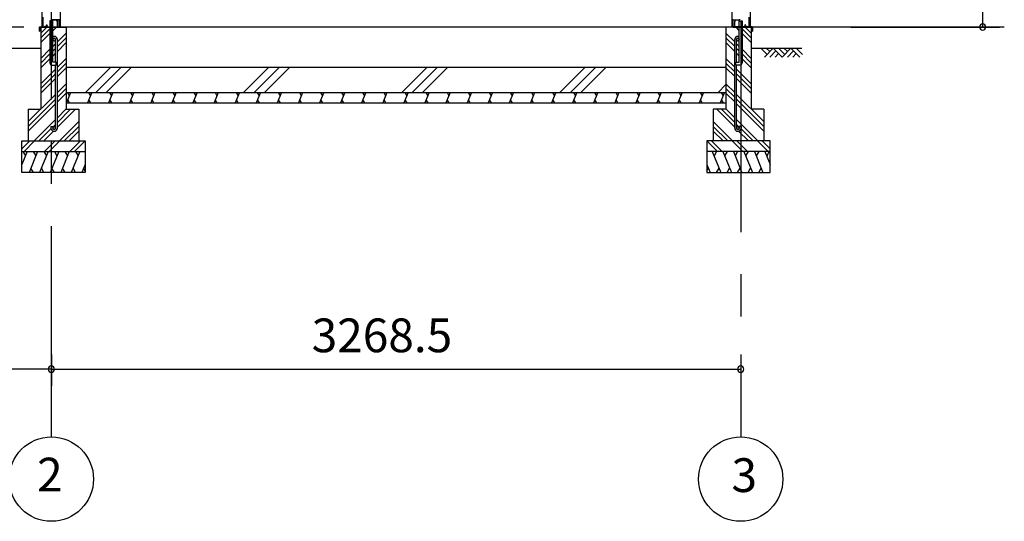
# Model space of a CAD drawing. Extents: x 868 to 32815, y 310 to 22484.
# Drawn here: x 17393 to 22061, y 4154 to 6533 of the extents above; entities that cross this region are included whole.
import ezdxf
from ezdxf.enums import TextEntityAlignment as Align

# ---------------------------------------------------------------- set-up
doc = ezdxf.new("R2010")
doc.units = 0
doc.header["$LTSCALE"] = 80
doc.header["$MEASUREMENT"] = 0
doc.linetypes.add('CENTER2', pattern=[20, 12.5, -2.5, 2.5, -2.5])
doc.layers.get('0').update_dxf_attribs({"linetype": 'CONTINUOUS'})
for name, color, linetype in [('0-C', 7, 'CONTINUOUS'), ('0-下枠', 4, 'CONTINUOUS'), ('2-0', 7, 'CONTINUOUS'), ('SUNPOU', 4, 'CONTINUOUS')]:
    doc.layers.add(name, color=color, linetype=linetype)
doc.styles.get("Standard").update_dxf_attribs({"font": 'txt', "bigfont": 'BIGFONT'})

msp = doc.modelspace()

# ---------------------------------------------------------------- linework, layer by layer
at = {"color": 0, "linetype": 'ByBlock'}
for centre, start, end in [((21958.8, 6498.4), 90, 270), ((21958.8, 6498.4), 270, 90), ((17542.7, 4876.3), 0, 180), ((17542.7, 4876.3), 0, 180), ((17542.7, 4876.3), 180, 0), ((17542.7, 4876.3), 180, 0), ((20811.2, 4876.3), 0, 180), ((20811.2, 4876.3), 180, 0)]:
    msp.add_arc(centre, 15, start, end, dxfattribs=at)
at = {"layer": '0-C', "color": 6, "linetype": 'Continuous'}
for p, q in [((17704.3, 6188.4), (17824.3, 6308.4)), ((17753.8, 6188.4), (17873.8, 6308.4)), ((17803.3, 6188.4), (17923.3, 6308.4)), ((18454.3, 6188.4), (18574.3, 6308.4)), ((18503.8, 6188.4), (18623.8, 6308.4)), ((18553.3, 6188.4), (18673.3, 6308.4)), ((19204.3, 6188.4), (19324.3, 6308.4)), ((19253.8, 6188.4), (19373.8, 6308.4)), ((19303.3, 6188.4), (19423.3, 6308.4)), ((19954.3, 6188.4), (20074.3, 6308.4)), ((20003.8, 6188.4), (20123.8, 6308.4)), ((20053.3, 6188.4), (20173.3, 6308.4)), ((20704.3, 6188.4), (20741.2, 6225.3))]:
    msp.add_line(p, q, dxfattribs=at)
at = {"layer": '0-下枠'}
for p, q in [((17501.7, 6501.4), (17501.7, 6545.4)), ((17502.7, 6545.4), (17502.7, 6501.4)), ((20851.2, 6545.4), (20851.2, 6501.4)), ((20852.2, 6501.4), (20852.2, 6545.4)), ((17504.7, 6499.4), (17509.5, 6499.4)), ((17509.5, 6498.4), (17504.7, 6498.4)), ((17510.4, 6500), (17510.5, 6500.3)), ((17511.4, 6499.9), (17511.3, 6499.5)), ((17512.3, 6501.4), (17520.7, 6501.4)), ((17520.7, 6500.4), (17512.3, 6500.4)), ((17522.4, 6504.4), (17520.2, 6508.3)), ((17521, 6508.8), (17523.3, 6504.9)), ((17549.2, 6533.4), (17578.5, 6533.4)), ((17578.7, 6532.4), (17549.2, 6532.4)), ((17572.2, 6499.4), (17578.7, 6499.4)), ((17578.7, 6498.4), (17572.2, 6498.4)), ((17580.7, 6501.4), (17580.7, 6530.2)), ((17581.7, 6530.2), (17581.7, 6501.4)), ((20772.2, 6530.2), (20772.2, 6501.4)), ((20773.2, 6501.4), (20773.2, 6530.2)), ((20775.2, 6532.4), (20804.7, 6532.4)), ((20781.7, 6499.4), (20775.2, 6499.4)), ((20775.2, 6498.4), (20781.7, 6498.4)), ((20832.9, 6508.8), (20830.6, 6504.9)), ((20831.5, 6504.4), (20833.7, 6508.3)), ((20841.6, 6501.4), (20833.2, 6501.4)), ((20833.2, 6500.4), (20841.6, 6500.4)), ((20842.5, 6499.9), (20842.6, 6499.5)), ((20843.5, 6500), (20843.4, 6500.3)), ((20849.2, 6499.4), (20844.4, 6499.4)), ((20844.4, 6498.4), (20849.2, 6498.4))]:
    msp.add_line(p, q, dxfattribs=at)
for centre, radius, start, end in [((17504.7, 6501.4), 3, 180, 270), ((17504.7, 6501.4), 2, 180, 270), ((17509.5, 6500.4), 1, 270, 333.4349), ((17509.5, 6500.4), 2, 270, 333.4349), ((17512.3, 6499.4), 2, 90, 153.4349), ((17512.3, 6499.4), 1, 90, 153.4349), ((17520.6, 6508.6), 0.5, 30, 210), ((17520.7, 6503.4), 3, 270, 30), ((17520.7, 6503.4), 2, 270, 30), ((17549.2, 6535.4), 3, 180, 270), ((17572.2, 6498.9), 0.5, 90, 270), ((17578.5, 6530.2), 3.2, 360, 90), ((17578.5, 6530.2), 2.2, 360, 84.2608), ((17578.7, 6501.4), 3, 270, 360), ((17578.7, 6501.4), 2, 270, 360), ((20775.4, 6530.2), 3.2, 90, 180), ((20775.2, 6501.4), 3, 180, 270), ((20775.4, 6530.2), 2.2, 95.7392, 180), ((20775.2, 6501.4), 2, 180, 270), ((20781.7, 6498.9), 0.5, 270, 90), ((20804.7, 6535.4), 3, 270, 0), ((20833.2, 6503.4), 3, 150, 270), ((20833.2, 6503.4), 2, 150, 270), ((20833.3, 6508.6), 0.5, 330, 150), ((20841.6, 6499.4), 2, 26.5651, 90), ((20841.6, 6499.4), 1, 26.5651, 90), ((20844.4, 6500.4), 2, 206.5651, 270), ((20844.4, 6500.4), 1, 206.5651, 270), ((20849.2, 6501.4), 2, 270, 0), ((20849.2, 6501.4), 3, 270, 0)]:
    msp.add_arc(centre, radius, start, end, dxfattribs=at)
at = {"layer": '2-0', "color": 6, "linetype": 'CENTER2'}
for p, q in [((17542.7, 4554.4), (17542.7, 9726.4)), ((20811.2, 9726.4), (20811.2, 4554.4))]:
    msp.add_line(p, q, dxfattribs=at)
at = {"layer": '2-0', "color": 3, "linetype": 'Continuous'}
for p, q in [((17497.2, 8667.9), (17497.2, 6498.4)), ((17585.2, 8667.9), (17585.2, 6498.4)), ((20768.7, 8667.9), (20768.7, 6498.4)), ((20856.7, 8667.9), (20856.7, 6498.4)), ((17492.7, 6498.4), (17492.7, 6108.4)), ((20768.7, 6498.4), (17492.7, 6498.4)), ((17492.7, 6498.4), (17536.2, 6498.4)), ((17536.2, 6528.4), (17536.2, 6328.4)), ((17549.2, 6528.4), (17536.2, 6528.4)), ((17549.2, 6528.4), (17536.2, 6528.4)), ((17549.2, 6331.4), (17549.2, 6528.4)), ((17549.2, 6498.4), (17612.7, 6498.4)), ((17612.7, 6498.4), (17612.7, 6108.4)), ((20741.2, 6498.4), (20741.2, 6108.4)), ((20861.2, 6498.4), (20741.2, 6498.4)), ((20804.7, 6331.4), (20804.7, 6528.4)), ((20804.7, 6528.4), (20817.7, 6528.4)), ((20804.7, 6528.4), (20817.7, 6528.4)), ((20817.7, 6528.4), (20817.7, 6328.4)), ((20861.2, 6498.4), (20817.7, 6498.4)), ((20861.2, 6498.4), (20861.2, 6108.4)), ((17562.2, 6331.4), (17562.2, 6438.7)), ((17571.2, 6019.7), (17571.2, 6438.7)), ((20782.7, 6019.7), (20782.7, 6438.7)), ((20791.7, 6331.4), (20791.7, 6438.7)), ((17546.2, 6318.4), (17566.2, 6318.4)), ((17566.2, 6331.4), (17549.2, 6331.4)), ((17562.2, 6019.7), (17562.2, 6318.4)), ((17566.2, 6318.4), (17566.2, 6331.4)), ((17612.7, 6308.4), (20741.2, 6308.4)), ((20787.7, 6318.4), (20787.7, 6331.4)), ((20787.7, 6331.4), (20804.7, 6331.4)), ((20807.7, 6318.4), (20787.7, 6318.4)), ((20791.7, 6019.7), (20791.7, 6318.4)), ((17612.7, 6188.4), (20741.2, 6188.4)), ((17612.7, 6138.4), (20741.2, 6138.4)), ((17432.7, 6108.4), (17492.7, 6108.4)), ((17432.7, 6108.4), (17432.7, 5958.4)), ((17612.7, 6108.4), (17672.7, 6108.4)), ((17672.7, 6108.4), (17672.7, 5958.4)), ((20741.2, 6108.4), (20681.2, 6108.4)), ((20681.2, 6108.4), (20681.2, 5958.4)), ((20921.2, 6108.4), (20861.2, 6108.4)), ((20921.2, 6108.4), (20921.2, 5958.4)), ((17540.2, 6026.2), (17549.2, 6026.2)), ((17540.2, 6026.2), (17540.2, 6019.7)), ((17549.2, 6026.2), (17549.2, 6019.7)), ((20813.7, 6026.2), (20804.7, 6026.2)), ((20804.7, 6026.2), (20804.7, 6019.7)), ((20813.7, 6026.2), (20813.7, 6019.7)), ((17402.7, 5958.4), (17702.7, 5958.4)), ((17402.7, 5808.4), (17402.7, 5958.4)), ((17702.7, 5958.4), (17702.7, 5808.4)), ((20951.2, 5958.4), (20651.2, 5958.4)), ((20651.2, 5958.4), (20651.2, 5808.4)), ((20951.2, 5808.4), (20951.2, 5958.4)), ((17402.7, 5908.4), (17702.7, 5908.4)), ((20951.2, 5908.4), (20651.2, 5908.4)), ((17702.7, 5808.4), (17402.7, 5808.4)), ((20651.2, 5808.4), (20951.2, 5808.4))]:
    msp.add_line(p, q, dxfattribs=at)
at = {"layer": '2-0', "color": 2, "linetype": 'Continuous'}
for p, q in [((17486.8, 6479.4), (17486.8, 6497.4)), ((17487.3, 6497.4), (17487.3, 6479.4)), ((17488.3, 6498.9), (17570.3, 6498.9)), ((17570.3, 6498.4), (17488.3, 6498.4)), ((17567.3, 6531.6), (17567.8, 6531.8)), ((17571.1, 6525), (17567.3, 6531.6)), ((17567.8, 6531.8), (17571.6, 6525.3)), ((17571.3, 6499.9), (17571.3, 6524.5)), ((17571.8, 6524.5), (17571.8, 6499.9)), ((20782.1, 6524.5), (20782.1, 6499.9)), ((20786.1, 6531.8), (20782.3, 6525.3)), ((20782.6, 6499.9), (20782.6, 6524.5)), ((20782.8, 6525), (20786.6, 6531.6)), ((20865.6, 6498.9), (20783.6, 6498.9)), ((20783.6, 6498.4), (20865.6, 6498.4)), ((20786.6, 6531.6), (20786.1, 6531.8)), ((20866.6, 6497.4), (20866.6, 6479.4)), ((20867.1, 6479.4), (20867.1, 6497.4)), ((17487.3, 6486.9), (17487.8, 6486.9)), ((17487.8, 6486.9), (17487.8, 6479.4)), ((20866.6, 6486.9), (20866.1, 6486.9)), ((20866.1, 6486.9), (20866.1, 6479.4)), ((17634, 6188.4), (17613.8, 6138.4)), ((17618.7, 6188.4), (17627.7, 6172.8)), ((17734, 6188.4), (17713.8, 6138.4)), ((17718.7, 6188.4), (17727.7, 6172.8)), ((17834, 6188.4), (17813.8, 6138.4)), ((17818.7, 6188.4), (17827.7, 6172.8)), ((17934.1, 6188.4), (17913.8, 6138.4)), ((17918.7, 6188.4), (17927.7, 6172.8)), ((18034.1, 6188.4), (18013.8, 6138.4)), ((18018.7, 6188.4), (18027.7, 6172.8)), ((18134.1, 6188.4), (18113.9, 6138.4)), ((18118.7, 6188.4), (18127.7, 6172.8)), ((18234.1, 6188.4), (18213.9, 6138.4)), ((18218.7, 6188.4), (18227.7, 6172.8)), ((18334.1, 6188.4), (18313.9, 6138.4)), ((18318.7, 6188.4), (18327.8, 6172.8)), ((18434.1, 6188.4), (18413.9, 6138.4)), ((18418.7, 6188.4), (18427.8, 6172.8)), ((18534.1, 6188.4), (18513.9, 6138.4)), ((18518.7, 6188.4), (18527.8, 6172.8)), ((18634.1, 6188.4), (18613.9, 6138.4)), ((18618.7, 6188.4), (18627.8, 6172.8)), ((18734.1, 6188.4), (18713.9, 6138.4)), ((18718.8, 6188.4), (18727.8, 6172.8)), ((18834.1, 6188.4), (18813.9, 6138.4)), ((18818.8, 6188.4), (18827.8, 6172.8)), ((18934.1, 6188.4), (18913.9, 6138.4)), ((18918.8, 6188.4), (18927.8, 6172.8)), ((19034.1, 6188.4), (19013.9, 6138.4)), ((19018.8, 6188.4), (19027.8, 6172.8)), ((19134.1, 6188.4), (19113.9, 6138.4)), ((19118.8, 6188.4), (19127.8, 6172.8)), ((19234.1, 6188.4), (19213.9, 6138.4)), ((19218.8, 6188.4), (19227.8, 6172.8)), ((19334.1, 6188.4), (19313.9, 6138.4)), ((19318.8, 6188.4), (19327.8, 6172.8)), ((19434.1, 6188.4), (19413.9, 6138.4)), ((19418.8, 6188.4), (19427.8, 6172.8)), ((19534.1, 6188.4), (19513.9, 6138.4)), ((19518.8, 6188.4), (19527.8, 6172.8)), ((19634.1, 6188.4), (19613.9, 6138.4)), ((19618.8, 6188.4), (19627.8, 6172.8)), ((19734.1, 6188.4), (19713.9, 6138.4)), ((19718.8, 6188.4), (19727.8, 6172.8)), ((19834.2, 6188.4), (19813.9, 6138.4)), ((19818.8, 6188.4), (19827.8, 6172.8)), ((19934.2, 6188.4), (19913.9, 6138.4)), ((19918.8, 6188.4), (19927.8, 6172.8)), ((20034.2, 6188.4), (20014, 6138.4)), ((20018.8, 6188.4), (20027.8, 6172.8)), ((20134.2, 6188.4), (20114, 6138.4)), ((20118.8, 6188.4), (20127.8, 6172.8)), ((20234.2, 6188.4), (20214, 6138.4)), ((20218.8, 6188.4), (20227.9, 6172.8)), ((20334.2, 6188.4), (20314, 6138.4)), ((20318.8, 6188.4), (20327.9, 6172.8)), ((20434.2, 6188.4), (20414, 6138.4)), ((20418.8, 6188.4), (20427.9, 6172.8)), ((20534.2, 6188.4), (20514, 6138.4)), ((20518.8, 6188.4), (20527.9, 6172.8)), ((20634.2, 6188.4), (20614, 6138.4)), ((20618.9, 6188.4), (20627.9, 6172.8)), ((20734.2, 6188.4), (20714, 6138.4)), ((20718.9, 6188.4), (20727.9, 6172.8)), ((17629.2, 6138.4), (17620.2, 6154)), ((17729.2, 6138.4), (17720.2, 6154)), ((17829.2, 6138.4), (17820.2, 6154)), ((17929.2, 6138.4), (17920.2, 6154)), ((18029.2, 6138.4), (18020.2, 6154)), ((18129.2, 6138.4), (18120.2, 6154)), ((18229.2, 6138.4), (18220.2, 6154)), ((18329.2, 6138.4), (18320.2, 6154)), ((18429.2, 6138.4), (18420.2, 6154)), ((18529.2, 6138.4), (18520.2, 6154)), ((18629.2, 6138.4), (18620.2, 6154)), ((18729.2, 6138.4), (18720.2, 6154)), ((18829.2, 6138.4), (18820.2, 6154)), ((18929.3, 6138.4), (18920.2, 6154)), ((19029.3, 6138.4), (19020.2, 6154)), ((19129.3, 6138.4), (19120.2, 6154)), ((19229.3, 6138.4), (19220.2, 6154)), ((19329.3, 6138.4), (19320.2, 6154)), ((19429.3, 6138.4), (19420.2, 6154)), ((19529.3, 6138.4), (19520.2, 6154)), ((19629.3, 6138.4), (19620.3, 6154)), ((19729.3, 6138.4), (19720.3, 6154)), ((19829.3, 6138.4), (19820.3, 6154)), ((19929.3, 6138.4), (19920.3, 6154)), ((20029.3, 6138.4), (20020.3, 6154)), ((20129.3, 6138.4), (20120.3, 6154)), ((20229.3, 6138.4), (20220.3, 6154)), ((20329.3, 6138.4), (20320.3, 6154)), ((20429.3, 6138.4), (20420.3, 6154)), ((20529.3, 6138.4), (20520.3, 6154)), ((20629.3, 6138.4), (20620.3, 6154)), ((20729.3, 6138.4), (20720.3, 6154)), ((17427.7, 5908.4), (17402.7, 5846.5)), ((17407.4, 5908.4), (17419.4, 5887.7)), ((17477.5, 5908.4), (17437.1, 5808.4)), ((17457.1, 5908.4), (17469.1, 5887.7)), ((17527.5, 5908.4), (17487.1, 5808.4)), ((17507.1, 5908.4), (17519.1, 5887.7)), ((17577.5, 5908.4), (17537.1, 5808.4)), ((17557.1, 5908.4), (17569.1, 5887.7)), ((17627.5, 5908.4), (17587.1, 5808.4)), ((17607.1, 5908.4), (17619.1, 5887.7)), ((17677.5, 5908.4), (17637.1, 5808.4)), ((17657.1, 5908.4), (17669.1, 5887.7)), ((20676.5, 5908.4), (20716.9, 5808.4)), ((20696.8, 5908.4), (20684.8, 5887.7)), ((20726.5, 5908.4), (20766.9, 5808.4)), ((20746.8, 5908.4), (20734.8, 5887.7)), ((20776.4, 5908.4), (20816.9, 5808.4)), ((20796.8, 5908.4), (20784.8, 5887.7)), ((20826.5, 5908.4), (20866.9, 5808.4)), ((20846.8, 5908.4), (20834.8, 5887.7)), ((20876.4, 5908.4), (20916.9, 5808.4)), ((20896.8, 5908.4), (20884.8, 5887.7)), ((20926.2, 5908.4), (20951.2, 5846.5)), ((20946.5, 5908.4), (20934.6, 5887.7)), ((17702.7, 5846.5), (17687.3, 5808.4)), ((20651.2, 5846.5), (20666.6, 5808.4)), ((17457.4, 5808.4), (17445.4, 5829.1)), ((17507.4, 5808.4), (17495.4, 5829.1)), ((17557.4, 5808.4), (17545.4, 5829.1)), ((17607.4, 5808.4), (17595.4, 5829.1)), ((17657.4, 5808.4), (17645.4, 5829.1)), ((17702.7, 5817), (17695.7, 5829.1)), ((20651.2, 5817), (20658.2, 5829.1)), ((20696.5, 5808.4), (20708.5, 5829.1)), ((20746.5, 5808.4), (20758.5, 5829.1)), ((20796.5, 5808.4), (20808.5, 5829.1)), ((20846.5, 5808.4), (20858.5, 5829.1)), ((20896.5, 5808.4), (20908.5, 5829.1))]:
    msp.add_line(p, q, dxfattribs=at)
at = {"layer": '2-0', "color": 6, "linetype": 'Continuous'}
for p, q in [((17492.7, 6469.9), (17521.2, 6498.4)), ((17492.7, 6447.3), (17536.2, 6490.8)), ((17549.2, 6481.2), (17566.5, 6498.4)), ((20804.7, 6481.2), (20787.5, 6498.4)), ((20861.2, 6447.3), (20817.7, 6490.8)), ((20861.2, 6469.9), (20832.7, 6498.4)), ((17492.7, 6424.7), (17536.2, 6468.2)), ((17571.2, 6428.4), (17612.7, 6469.9)), ((17571.2, 6405.8), (17612.7, 6447.3)), ((20782.7, 6428.4), (20741.2, 6469.9)), ((20782.7, 6405.8), (20741.2, 6447.3)), ((20861.2, 6424.7), (20817.7, 6468.2)), ((14136, 6398.4), (17492.7, 6398.4)), ((17549.2, 6406.4), (17562.2, 6419.4)), ((17549.2, 6383.8), (17562.2, 6396.8)), ((17571.2, 6383.2), (17612.7, 6424.7)), ((20782.7, 6383.2), (20741.2, 6424.7)), ((20804.7, 6406.4), (20791.7, 6419.4)), ((20804.7, 6383.8), (20791.7, 6396.8)), ((20861.2, 6398.4), (21101.4, 6398.4)), ((20936.3, 6369.1), (20907, 6398.4)), ((20965.6, 6398.4), (20923.6, 6356.4)), ((20949, 6381.9), (20932.5, 6398.4)), ((21007.6, 6356.4), (20965.6, 6398.4)), ((21020.3, 6369.1), (20991, 6398.4)), ((21049.6, 6398.4), (21007.6, 6356.4)), ((21033, 6381.9), (21016.5, 6398.4)), ((21091.6, 6356.4), (21049.6, 6398.4)), ((21104.3, 6369.1), (21075, 6398.4)), ((17492.7, 6349.9), (17536.2, 6393.4)), ((17492.7, 6327.3), (17536.2, 6370.8)), ((17549.2, 6361.2), (17562.2, 6374.2)), ((17571.2, 6308.4), (17612.7, 6349.9)), ((20782.7, 6308.4), (20741.2, 6349.9)), ((20804.7, 6361.2), (20791.7, 6374.2)), ((20861.2, 6349.9), (20817.7, 6393.4)), ((20861.2, 6327.3), (20817.7, 6370.8)), ((20978.3, 6385.7), (20949, 6356.4)), ((20991, 6373), (20974.5, 6356.4)), ((21062.3, 6385.7), (21033, 6356.4)), ((21075, 6373), (21058.5, 6356.4)), ((17492.7, 6304.7), (17536.2, 6348.2)), ((17571.2, 6285.8), (17612.7, 6327.3)), ((17571.2, 6263.2), (17612.7, 6304.7)), ((20782.7, 6285.8), (20741.2, 6327.3)), ((20782.7, 6263.2), (20741.2, 6304.7)), ((20861.2, 6304.7), (20817.7, 6348.2)), ((17492.7, 6229.9), (17562.2, 6299.4)), ((17492.7, 6207.3), (17562.2, 6276.8)), ((20861.2, 6229.9), (20791.7, 6299.4)), ((20861.2, 6207.3), (20791.7, 6276.8)), ((17492.7, 6184.7), (17562.2, 6254.2)), ((17571.2, 6188.4), (17612.7, 6229.9)), ((20782.7, 6188.4), (20741.2, 6229.9)), ((20861.2, 6184.7), (20791.7, 6254.2)), ((17432.7, 6049.9), (17562.2, 6179.4)), ((17571.2, 6165.8), (17612.7, 6207.3)), ((17571.2, 6143.2), (17612.7, 6184.7)), ((20782.7, 6165.8), (20741.2, 6207.3)), ((20782.7, 6143.2), (20741.2, 6184.7)), ((20921.2, 6049.9), (20791.7, 6179.4)), ((17432.7, 6027.3), (17562.2, 6156.8)), ((17432.7, 6004.7), (17562.2, 6134.2)), ((20921.2, 6027.3), (20791.7, 6156.8)), ((20921.2, 6004.7), (20791.7, 6134.2)), ((17571.2, 6068.4), (17612.7, 6109.9)), ((17571.2, 6045.8), (17633.8, 6108.4)), ((17571.2, 6023.2), (17656.5, 6108.4)), ((20782.7, 6023.2), (20697.5, 6108.4)), ((20782.7, 6045.8), (20720.1, 6108.4)), ((20782.7, 6068.4), (20741.2, 6109.9)), ((17461.2, 5958.4), (17562.2, 6059.4)), ((17549.2, 6023.8), (17562.2, 6036.8)), ((17581.2, 5958.4), (17672.7, 6049.9)), ((17603.8, 5958.4), (17672.7, 6027.3)), ((20772.7, 5958.4), (20681.2, 6049.9)), ((20750.1, 5958.4), (20681.2, 6027.3)), ((20892.7, 5958.4), (20791.7, 6059.4)), ((20804.7, 6023.8), (20791.7, 6036.8)), ((17483.8, 5958.4), (17540.8, 6015.4)), ((17506.5, 5958.4), (17552.6, 6004.5)), ((17626.5, 5958.4), (17672.7, 6004.7)), ((20727.5, 5958.4), (20681.2, 6004.7)), ((20847.5, 5958.4), (20801.4, 6004.5)), ((20870.1, 5958.4), (20813.1, 6015.4)), ((17402.7, 5920.7), (17440.4, 5958.4)), ((17413.1, 5908.4), (17463.1, 5958.4)), ((17510.4, 5908.4), (17560.4, 5958.4)), ((17533.1, 5908.4), (17583, 5958.4)), ((17630.4, 5908.4), (17680.4, 5958.4)), ((17653.1, 5908.4), (17702.7, 5958.1)), ((20700.9, 5908.4), (20651.2, 5958.1)), ((20723.5, 5908.4), (20673.5, 5958.4)), ((20820.9, 5908.4), (20770.9, 5958.4)), ((20843.5, 5908.4), (20793.5, 5958.4)), ((20940.9, 5908.4), (20890.9, 5958.4)), ((20951.2, 5920.7), (20913.5, 5958.4))]:
    msp.add_line(p, q, dxfattribs=at)
at = {"layer": '2-0', "color": 4, "linetype": 'Continuous'}
msp.add_line((22061.2, 6498.4), (20850.7, 6498.4), dxfattribs=at)
at = {"layer": '2-0', "color": 3, "linetype": 'Continuous'}
for centre in [(17555.7, 6438.7), (20798.2, 6438.7), (17555.7, 6019.7), (20798.2, 6019.7)]:
    msp.add_circle(centre, 6.5, dxfattribs=at)
at = {"layer": '2-0', "color": 4, "linetype": 'Continuous'}
for centre in [(17542.7, 4354.4), (20811.2, 4354.4)]:
    msp.add_circle(centre, 200, dxfattribs=at)
at = {"layer": '2-0', "color": 2, "linetype": 'Continuous'}
for centre, radius, start, end in [((17488.3, 6497.4), 1.5, 90, 180), ((17488.3, 6497.4), 1, 90, 180), ((17570.3, 6499.9), 1, 270, 360), ((17570.3, 6499.9), 1.5, 270, 360), ((17570.3, 6524.5), 1, 0, 30), ((17570.3, 6524.5), 1.5, 0, 30), ((20783.6, 6524.5), 1.5, 150, 180), ((20783.6, 6499.9), 1.5, 180, 270), ((20783.6, 6524.5), 1, 150, 180), ((20783.6, 6499.9), 1, 180, 270), ((20865.6, 6497.4), 1.5, 0, 90), ((20865.6, 6497.4), 1, 0, 90), ((17487.3, 6479.4), 0.5, 180, 360), ((20866.6, 6479.4), 0.5, 180, 0)]:
    msp.add_arc(centre, radius, start, end, dxfattribs=at)
at = {"layer": '2-0', "color": 3, "linetype": 'Continuous'}
for centre, radius, start, end in [((17555.7, 6438.7), 15.5, 90, 114.7939), ((17555.7, 6438.7), 6.5, 90, 180), ((17555.7, 6438.7), 15.5, 359.9588, 90), ((17555.7, 6438.7), 6.5, 0.1147, 90), ((20798.2, 6438.7), 15.5, 90, 180.0412), ((20798.2, 6438.7), 6.5, 90, 179.8853), ((20798.2, 6438.7), 15.5, 65.2061, 90), ((20798.2, 6438.7), 6.5, 0, 90), ((17546.2, 6328.4), 10, 180, 270), ((20807.7, 6328.4), 10, 270, 0), ((17555.7, 6019.7), 15.5, 180, 270), ((17555.7, 6019.7), 6.5, 180, 270), ((17555.7, 6019.7), 6.5, 270, 0), ((17555.7, 6019.7), 15.5, 270, 0), ((20798.2, 6019.7), 15.5, 180, 270), ((20798.2, 6019.7), 6.5, 180, 270), ((20798.2, 6019.7), 15.5, 270, 0), ((20798.2, 6019.7), 6.5, 270, 0)]:
    msp.add_arc(centre, radius, start, end, dxfattribs=at)
at = {"layer": 'SUNPOU', "color": 4, "linetype": 'Continuous'}
for p, q in [((21958.8, 6498.4), (21958.8, 8654.9)), ((17412.7, 6498.4), (16525, 6498.4)), ((21334.3, 6498.4), (22038.8, 6498.4)), ((17542.7, 4945.5), (17542.7, 4796.3)), ((17542.7, 4945.5), (17542.7, 4796.3)), ((20811.2, 4945.5), (20811.2, 4796.3)), ((17542.7, 4876.3), (14742.7, 4876.3)), ((17542.7, 4876.3), (20811.2, 4876.3))]:
    msp.add_line(p, q, dxfattribs=at)

# ---------------------------------------------------------------- texts
at = {"color": 7, "linetype": 'Continuous'}
msp.add_text('3268.5', height=160, dxfattribs=at).set_placement((18777, 4956.3))
at = {"layer": '2-0', "color": 7, "linetype": 'Continuous'}
for s, p in [('2', (17535.7, 4355.2)), ('3', (20828.2, 4352.7))]:
    msp.add_text(s, height=160, dxfattribs=at).set_placement(p, align=Align.MIDDLE)

doc.saveas('drawing.dxf')
